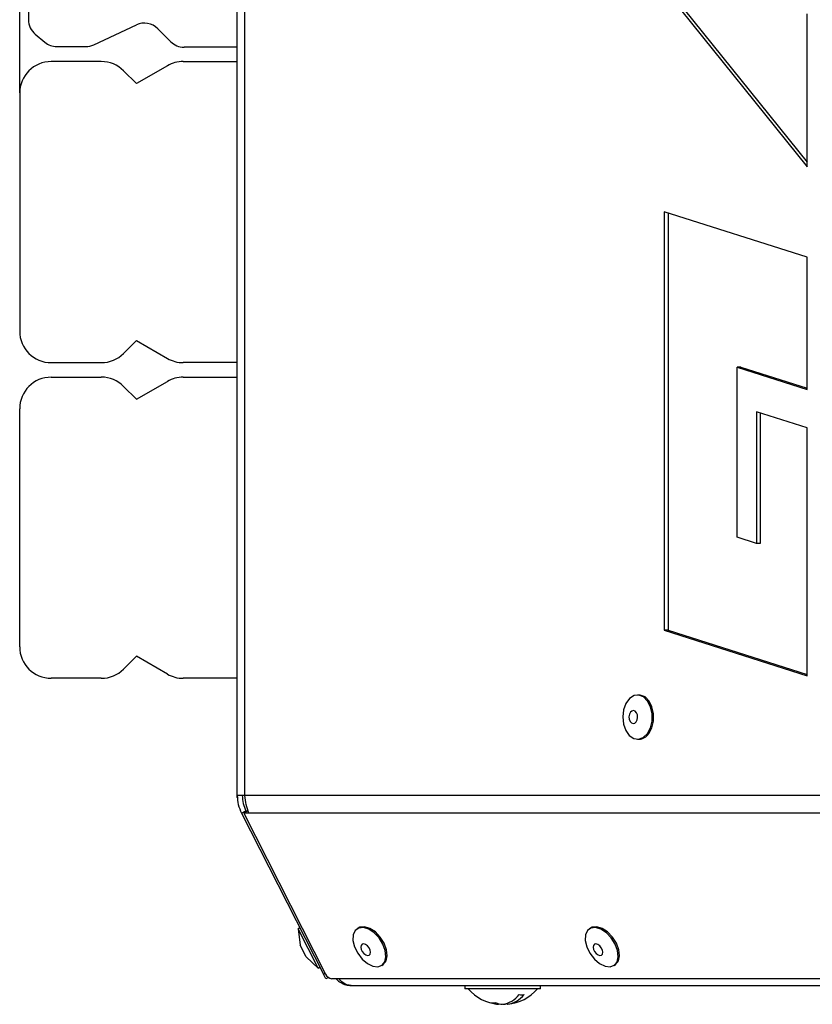
# Model space of a CAD drawing. Units: millimetres. Extents: x 75 to 6225, y 75 to 4380.
# Drawn here: x 526 to 651, y 1234 to 1390 of the extents above; entities that cross this region are included whole.
import ezdxf

# ---------------------------------------------------------------- set-up
doc = ezdxf.new("R2010")
doc.units = ezdxf.units.MM
doc.header["$LTSCALE"] = 15
doc.header["$PDSIZE"] = -1
doc.layers.add('WYMIAR', color=8, linetype='Continuous')
doc.styles.add('SLDTEXTSTYLE0', font='TXT', dxfattribs={"width": 0.605})
doc.dimstyles.new('SLDDIMSTYLE0', dxfattribs={"dimtxt": 46.229736, "dimasz": 49.53, "dimexe": 0, "dimexo": 0.0625, "dimgap": 11.557434, "dimtad": 1, "dimdec": 0, "dimrnd": 1e-09, "dimzin": 12, "dimdsep": 46, "dimtxsty": 'SLDTEXTSTYLE0', "dimsah": 1, "dimcen": 0.09, "dimadec": 0, "dimazin": 3, "dimtfac": 1, "dimtdec": 0, "dimtofl": 0, "dimtmove": 0, "dimatfit": 3, "dimfxl": 0, "dimfrac": 2, "dimtolj": 1, "dimtzin": 12, "dimarcsym": 0})

# ---------------------------------------------------------------- blocks, each defined once
blk = doc.blocks.new('_D_22')
at = {"layer": 'Defpoints', "color": 0}
for p in [(2182.09, 1939.62), (2182.09, 1708.88), (525.58, 1378.8)]:
    blk.add_point(p, dxfattribs=at)
at = {"layer": 'WYMIAR', "color": 0, "lineweight": -2}
for p, q in [((525.58, 1378.86), (525.58, 1939.62)), ((575.11, 1939.62), (2132.56, 1939.62)), ((2182.09, 1708.94), (2182.09, 1939.62))]:
    blk.add_line(p, q, dxfattribs=at)
at = {"layer": 'WYMIAR', "color": 0}
for points in [[(575.11, 1947.88), (575.11, 1931.37), (525.58, 1939.62)], [(2132.56, 1931.37), (2132.56, 1947.88), (2182.09, 1939.62)]]:
    blk.add_solid(points, dxfattribs=at)
at = {"layer": 'WYMIAR', "color": 0, "insert": (1353.84, 1997.41), "char_height": 46.23, "attachment_point": 2, "style": 'SLDTEXTSTYLE0'}
blk.add_mtext('\\A1;1657', dxfattribs=at)

msp = doc.modelspace()

# ---------------------------------------------------------------- linework, layer by layer
at = {"lineweight": 25}
for p, q in [((560.05, 1267.515), (560.05, 1452.389)), ((560.05, 1267.515), (560.05, 1452.389)), ((561.257, 1267.515), (561.257, 1452.389)), ((561.257, 1267.515), (561.257, 1452.389)), ((526.978, 1429.476), (526.978, 1390.429)), ((627.712, 1395.24), (650.348, 1367.096)), ((627.712, 1395.24), (650.348, 1367.096)), ((628.307, 1395.24), (650.348, 1367.835)), ((628.307, 1395.24), (650.348, 1367.835)), ((650.348, 1367.096), (650.348, 1391.353)), ((650.348, 1367.096), (650.348, 1391.353)), ((528.05, 1388.131), (529.542, 1386.879)), ((528.05, 1388.131), (529.542, 1386.879)), ((537.331, 1386.458), (544.065, 1389.599)), ((537.331, 1386.458), (544.065, 1389.599)), ((547.454, 1389.001), (549.5, 1386.956)), ((547.454, 1389.001), (549.5, 1386.956)), ((531.47, 1386.177), (536.063, 1386.177)), ((531.47, 1386.177), (536.063, 1386.177)), ((560.05, 1386.077), (551.621, 1386.077)), ((560.05, 1386.077), (551.621, 1386.077)), ((560.048, 1383.802), (560.048, 1386.077)), ((560.048, 1383.802), (560.048, 1386.077)), ((538.507, 1383.802), (530.578, 1383.802)), ((538.507, 1383.802), (530.578, 1383.802)), ((551.48, 1383.802), (560.05, 1383.802)), ((551.48, 1383.802), (560.05, 1383.802)), ((544.078, 1380.302), (542.043, 1382.338)), ((544.078, 1380.302), (542.043, 1382.338)), ((548.98, 1383.133), (544.078, 1380.302)), ((548.98, 1383.133), (544.078, 1380.302)), ((525.578, 1378.802), (525.578, 1341.102)), ((525.578, 1378.802), (525.578, 1341.102)), ((650.348, 1352.809), (627.712, 1360)), ((627.712, 1360), (627.712, 1293.705)), ((650.348, 1352.809), (627.712, 1360)), ((627.712, 1360), (627.712, 1293.705)), ((628.307, 1359.811), (628.307, 1293.705)), ((628.307, 1359.811), (628.307, 1293.705)), ((650.348, 1331.846), (650.348, 1352.809)), ((650.348, 1331.846), (650.348, 1352.809)), ((542.043, 1337.567), (544.078, 1339.602)), ((542.043, 1337.567), (544.078, 1339.602)), ((544.078, 1339.602), (548.98, 1336.772)), ((544.078, 1339.602), (548.98, 1336.772)), ((530.578, 1336.102), (538.507, 1336.102)), ((530.578, 1336.102), (538.507, 1336.102)), ((560.05, 1336.102), (551.48, 1336.102)), ((560.05, 1336.102), (551.48, 1336.102)), ((560.048, 1333.802), (560.048, 1336.102)), ((560.048, 1333.802), (560.048, 1336.102)), ((639.244, 1308.435), (639.244, 1335.373)), ((639.244, 1335.373), (650.348, 1331.846)), ((639.839, 1335.373), (639.244, 1335.373)), ((639.244, 1308.435), (639.244, 1335.373)), ((639.244, 1335.373), (650.348, 1331.846)), ((639.839, 1335.373), (639.244, 1335.373)), ((639.839, 1335.373), (650.348, 1332.035)), ((639.839, 1335.373), (650.348, 1332.035)), ((530.578, 1333.802), (538.507, 1333.802)), ((530.578, 1333.802), (538.507, 1333.802)), ((551.48, 1333.802), (560.05, 1333.802)), ((551.48, 1333.802), (560.05, 1333.802)), ((542.043, 1332.338), (544.078, 1330.302)), ((542.043, 1332.338), (544.078, 1330.302)), ((544.078, 1330.302), (548.98, 1333.133)), ((544.078, 1330.302), (548.98, 1333.133)), ((525.578, 1291.102), (525.578, 1328.802)), ((525.578, 1291.102), (525.578, 1328.802)), ((650.348, 1325.772), (642.316, 1328.324)), ((642.316, 1328.324), (642.316, 1307.46)), ((650.348, 1325.772), (642.316, 1328.324)), ((642.316, 1328.324), (642.316, 1307.46)), ((642.911, 1328.135), (642.911, 1307.46)), ((642.911, 1328.135), (642.911, 1307.46)), ((650.348, 1286.514), (650.348, 1325.772)), ((650.348, 1286.514), (650.348, 1325.772)), ((642.316, 1307.46), (639.244, 1308.435)), ((642.316, 1307.46), (639.244, 1308.435)), ((642.911, 1307.46), (642.316, 1307.46)), ((642.911, 1307.46), (642.316, 1307.46)), ((627.712, 1293.705), (650.348, 1286.514)), ((628.307, 1293.705), (627.712, 1293.705)), ((627.712, 1293.705), (650.348, 1286.514)), ((628.307, 1293.705), (627.712, 1293.705)), ((628.307, 1293.705), (650.348, 1286.703)), ((628.307, 1293.705), (650.348, 1286.703)), ((525.578, 1291.102), (525.578, 1291.102)), ((525.578, 1291.102), (525.578, 1291.102)), ((544.078, 1289.602), (542.043, 1287.567)), ((544.078, 1289.602), (542.043, 1287.567)), ((544.078, 1289.602), (542.043, 1287.567)), ((544.078, 1289.602), (542.043, 1287.567)), ((548.98, 1286.772), (544.078, 1289.602)), ((544.078, 1289.602), (544.078, 1289.602)), ((548.98, 1286.772), (544.078, 1289.602)), ((548.98, 1286.772), (544.078, 1289.602)), ((544.078, 1289.602), (544.078, 1289.602)), ((548.98, 1286.772), (544.078, 1289.602)), ((542.043, 1287.567), (542.043, 1287.567)), ((542.043, 1287.567), (542.043, 1287.567)), ((548.98, 1286.772), (548.98, 1286.772)), ((548.98, 1286.772), (548.98, 1286.772)), ((530.578, 1286.102), (530.578, 1286.102)), ((538.507, 1286.102), (530.578, 1286.102)), ((538.507, 1286.102), (530.578, 1286.102)), ((538.507, 1286.102), (530.578, 1286.102)), ((530.578, 1286.102), (530.578, 1286.102)), ((538.507, 1286.102), (530.578, 1286.102)), ((538.507, 1286.102), (538.507, 1286.102)), ((538.507, 1286.102), (538.507, 1286.102)), ((560.05, 1286.102), (551.48, 1286.102)), ((551.48, 1286.102), (551.48, 1286.102)), ((560.05, 1286.102), (551.48, 1286.102)), ((560.05, 1286.102), (551.48, 1286.102)), ((551.48, 1286.102), (551.48, 1286.102)), ((560.05, 1286.102), (551.48, 1286.102)), ((560.048, 1267.202), (560.048, 1286.102)), ((560.048, 1267.202), (560.048, 1286.102)), ((623.698, 1283.452), (623.475, 1283.452)), ((623.698, 1283.452), (623.475, 1283.452)), ((623.475, 1276.452), (623.698, 1276.452)), ((623.475, 1276.452), (623.698, 1276.452)), ((560.048, 1267.202), (560.097, 1267.116)), ((560.048, 1267.202), (560.097, 1267.116)), ((561.257, 1267.515), (560.05, 1267.515)), ((561.257, 1267.515), (560.05, 1267.515)), ((720.448, 1267.515), (561.257, 1267.515)), ((720.448, 1267.515), (561.257, 1267.515)), ((560.717, 1264.737), (561.43, 1265.1)), ((560.717, 1264.737), (561.43, 1265.1)), ((561.079, 1264.737), (561.609, 1265.1)), ((561.079, 1264.737), (561.609, 1265.1)), ((561.43, 1265.1), (561.476, 1265.009)), ((561.43, 1265.1), (561.476, 1265.009)), ((561.784, 1265.1), (561.609, 1265.1)), ((561.784, 1265.1), (561.609, 1265.1)), ((560.717, 1264.737), (573.699, 1239.259)), ((560.717, 1264.737), (573.699, 1239.259)), ((561.904, 1264.737), (561.079, 1264.737)), ((561.079, 1264.737), (574.061, 1239.259)), ((561.904, 1264.737), (561.079, 1264.737)), ((561.079, 1264.737), (574.061, 1239.259)), ((721.299, 1264.737), (561.904, 1264.737)), ((721.299, 1264.737), (561.904, 1264.737)), ((569.975, 1246.567), (569.708, 1246.431)), ((569.975, 1246.567), (569.708, 1246.431)), ((569.708, 1246.431), (570.029, 1243.819)), ((572.886, 1240.194), (569.708, 1246.431)), ((569.708, 1246.431), (570.029, 1243.819)), ((572.886, 1240.194), (569.708, 1246.431)), ((579.213, 1246.54), (579.014, 1246.404)), ((579.213, 1246.54), (579.014, 1246.404)), ((616.015, 1246.54), (615.817, 1246.404)), ((616.015, 1246.54), (615.817, 1246.404)), ((570.961, 1241.988), (570.029, 1243.819)), ((570.961, 1241.988), (570.029, 1243.819)), ((570.961, 1241.988), (572.886, 1240.194)), ((570.961, 1241.988), (572.886, 1240.194)), ((572.886, 1240.194), (573.153, 1240.33)), ((572.886, 1240.194), (573.153, 1240.33)), ((582.973, 1240.63), (583.172, 1240.767)), ((582.973, 1240.63), (583.172, 1240.767)), ((619.775, 1240.63), (619.974, 1240.767)), ((619.775, 1240.63), (619.974, 1240.767)), ((573.699, 1239.259), (573.986, 1239.406)), ((573.699, 1239.259), (573.986, 1239.406)), ((574.075, 1238.521), (573.699, 1239.259)), ((574.075, 1238.521), (573.699, 1239.259)), ((574.488, 1238.732), (574.075, 1238.521)), ((574.488, 1238.732), (574.075, 1238.521)), ((738.986, 1238.521), (575, 1238.521)), ((738.986, 1238.521), (575, 1238.521)), ((578.128, 1237.427), (743.128, 1237.427)), ((578.128, 1237.427), (743.128, 1237.427)), ((596.128, 1237.427), (596.128, 1236.927)), ((596.128, 1237.427), (596.128, 1236.927)), ((608.128, 1236.927), (596.128, 1236.927)), ((608.128, 1236.927), (596.128, 1236.927)), ((608.128, 1236.927), (608.128, 1237.427)), ((608.128, 1236.927), (608.128, 1237.427)), ((601.422, 1234.578), (601.422, 1234.462)), ((601.422, 1234.578), (601.422, 1234.462)), ((602.17, 1234.472), (602.17, 1234.462)), ((602.17, 1234.472), (602.17, 1234.462)), ((602.834, 1234.629), (602.834, 1234.462)), ((602.834, 1234.629), (602.834, 1234.462))]:
    msp.add_line(p, q, dxfattribs=at)
at = {"lineweight": 25, "flags": 128}
for points in [[(625.042, 1277.351), (625.522, 1278.253), (625.78, 1279.338), (625.789, 1280.49), (625.546, 1281.584), (625.08, 1282.501), (624.439, 1283.142), (623.694, 1283.437), (622.925, 1283.355), (622.215, 1282.903), (621.642, 1282.132), (621.268, 1281.125), (621.133, 1279.991), (621.251, 1278.853), (621.611, 1277.833), (622.172, 1277.044), (622.875, 1276.569), (623.642, 1276.461), (624.392, 1276.732), (625.042, 1277.351)], [(625.042, 1277.351), (625.522, 1278.253), (625.78, 1279.338), (625.789, 1280.49), (625.546, 1281.584), (625.08, 1282.501), (624.439, 1283.142), (623.694, 1283.437), (622.925, 1283.355), (622.215, 1282.903), (621.642, 1282.132), (621.268, 1281.125), (621.133, 1279.991), (621.251, 1278.853), (621.611, 1277.833), (622.172, 1277.044), (622.875, 1276.569), (623.642, 1276.461), (624.392, 1276.732), (625.042, 1277.351)], [(625.265, 1277.351), (625.745, 1278.253), (626.003, 1279.338), (626.012, 1280.49), (625.769, 1281.584), (625.303, 1282.501), (624.662, 1283.142), (623.917, 1283.437), (623.698, 1283.452)], [(625.265, 1277.351), (625.745, 1278.253), (626.003, 1279.338), (626.012, 1280.49), (625.769, 1281.584), (625.303, 1282.501), (624.662, 1283.142), (623.917, 1283.437), (623.698, 1283.452)], [(623.266, 1279.189), (623.426, 1279.51), (623.492, 1279.899), (623.454, 1280.295), (623.317, 1280.64), (623.102, 1280.88), (622.842, 1280.978), (622.576, 1280.921), (622.346, 1280.716), (622.185, 1280.395), (622.119, 1280.006), (622.158, 1279.609), (622.295, 1279.265), (622.51, 1279.025), (622.77, 1278.927), (623.035, 1278.984), (623.266, 1279.189)], [(623.266, 1279.189), (623.426, 1279.51), (623.492, 1279.899), (623.454, 1280.295), (623.317, 1280.64), (623.102, 1280.88), (622.842, 1280.978), (622.576, 1280.921), (622.346, 1280.716), (622.185, 1280.395), (622.119, 1280.006), (622.158, 1279.609), (622.295, 1279.265), (622.51, 1279.025), (622.77, 1278.927), (623.035, 1278.984), (623.266, 1279.189)], [(583.438, 1241.2), (583.614, 1242.003), (583.506, 1242.97), (583.126, 1243.996), (582.515, 1244.971), (581.739, 1245.788), (580.882, 1246.359), (580.037, 1246.622), (579.296, 1246.548), (578.739, 1246.146), (578.426, 1245.459), (578.391, 1244.562), (578.639, 1243.551), (579.141, 1242.537), (579.845, 1241.629), (580.673, 1240.925), (581.535, 1240.503), (582.339, 1240.407), (582.997, 1240.648), (583.438, 1241.2)], [(583.438, 1241.2), (583.614, 1242.003), (583.506, 1242.97), (583.126, 1243.996), (582.515, 1244.971), (581.739, 1245.788), (580.882, 1246.359), (580.037, 1246.622), (579.296, 1246.548), (578.739, 1246.146), (578.426, 1245.459), (578.391, 1244.562), (578.639, 1243.551), (579.141, 1242.537), (579.845, 1241.629), (580.673, 1240.925), (581.535, 1240.503), (582.339, 1240.407), (582.997, 1240.648), (583.438, 1241.2)], [(583.637, 1241.336), (583.813, 1242.139), (583.705, 1243.106), (583.325, 1244.133), (582.714, 1245.107), (581.937, 1245.924), (581.081, 1246.495), (580.236, 1246.758), (579.495, 1246.685), (579.213, 1246.54)], [(583.637, 1241.336), (583.813, 1242.139), (583.705, 1243.106), (583.325, 1244.133), (582.714, 1245.107), (581.937, 1245.924), (581.081, 1246.495), (580.236, 1246.758), (579.495, 1246.685), (579.213, 1246.54)], [(620.24, 1241.2), (620.417, 1242.003), (620.309, 1242.97), (619.928, 1243.996), (619.317, 1244.971), (618.541, 1245.788), (617.684, 1246.359), (616.839, 1246.622), (616.098, 1246.548), (615.541, 1246.146), (615.228, 1245.459), (615.194, 1244.562), (615.441, 1243.551), (615.944, 1242.537), (616.647, 1241.629), (617.475, 1240.925), (618.337, 1240.503), (619.141, 1240.407), (619.799, 1240.648), (620.24, 1241.2)], [(620.24, 1241.2), (620.417, 1242.003), (620.309, 1242.97), (619.928, 1243.996), (619.317, 1244.971), (618.541, 1245.788), (617.684, 1246.359), (616.839, 1246.622), (616.098, 1246.548), (615.541, 1246.146), (615.228, 1245.459), (615.194, 1244.562), (615.441, 1243.551), (615.944, 1242.537), (616.647, 1241.629), (617.475, 1240.925), (618.337, 1240.503), (619.141, 1240.407), (619.799, 1240.648), (620.24, 1241.2)], [(620.439, 1241.336), (620.615, 1242.139), (620.507, 1243.106), (620.127, 1244.133), (619.516, 1245.107), (618.74, 1245.924), (617.883, 1246.495), (617.038, 1246.758), (616.297, 1246.685), (616.015, 1246.54)], [(620.439, 1241.336), (620.615, 1242.139), (620.507, 1243.106), (620.127, 1244.133), (619.516, 1245.107), (618.74, 1245.924), (617.883, 1246.495), (617.038, 1246.758), (616.297, 1246.685), (616.015, 1246.54)], [(581.115, 1242.428), (581.167, 1242.714), (581.102, 1243.061), (580.93, 1243.414), (580.677, 1243.721), (580.381, 1243.935), (580.088, 1244.023), (579.842, 1243.971), (579.68, 1243.789), (579.628, 1243.503), (579.693, 1243.156), (579.865, 1242.803), (580.119, 1242.496), (580.415, 1242.282), (580.708, 1242.194), (580.954, 1242.246), (581.115, 1242.428)], [(581.115, 1242.428), (581.167, 1242.714), (581.102, 1243.061), (580.93, 1243.414), (580.677, 1243.721), (580.381, 1243.935), (580.088, 1244.023), (579.842, 1243.971), (579.68, 1243.789), (579.628, 1243.503), (579.693, 1243.156), (579.865, 1242.803), (580.119, 1242.496), (580.415, 1242.282), (580.708, 1242.194), (580.954, 1242.246), (581.115, 1242.428)], [(617.917, 1242.428), (617.97, 1242.714), (617.905, 1243.061), (617.732, 1243.414), (617.479, 1243.721), (617.183, 1243.935), (616.89, 1244.023), (616.644, 1243.971), (616.482, 1243.789), (616.43, 1243.503), (616.495, 1243.156), (616.668, 1242.803), (616.921, 1242.496), (617.217, 1242.282), (617.51, 1242.194), (617.756, 1242.246), (617.917, 1242.428)], [(617.917, 1242.428), (617.97, 1242.714), (617.905, 1243.061), (617.732, 1243.414), (617.479, 1243.721), (617.183, 1243.935), (616.89, 1244.023), (616.644, 1243.971), (616.482, 1243.789), (616.43, 1243.503), (616.495, 1243.156), (616.668, 1242.803), (616.921, 1242.496), (617.217, 1242.282), (617.51, 1242.194), (617.756, 1242.246), (617.917, 1242.428)], [(583.172, 1240.767), (583.196, 1240.784), (583.637, 1241.336)], [(583.172, 1240.767), (583.196, 1240.784), (583.637, 1241.336)], [(619.974, 1240.767), (619.998, 1240.784), (620.439, 1241.336)], [(619.974, 1240.767), (619.998, 1240.784), (620.439, 1241.336)]]:
    msp.add_lwpolyline(points, dxfattribs=at)
at = {"lineweight": 25}
for centre, radius, start, end in [((529.978, 1390.429), 3, 180, 230), ((529.978, 1390.429), 3, 180, 230), ((545.333, 1386.88), 3, 45, 115), ((545.333, 1386.88), 3, 45, 115), ((531.47, 1389.177), 3, 230, 270), ((531.47, 1389.177), 3, 230, 270), ((551.621, 1389.077), 3, 225, 270), ((551.621, 1389.077), 3, 225, 270), ((536.063, 1389.177), 3, 270, 295), ((536.063, 1389.177), 3, 270, 295), ((530.578, 1378.802), 5, 90, 180), ((530.578, 1378.802), 5, 90, 180), ((538.507, 1378.802), 5, 45, 90), ((538.507, 1378.802), 5, 45, 90), ((551.48, 1378.802), 5, 90, 120), ((551.48, 1378.802), 5, 90, 120), ((530.578, 1341.102), 5, 180, 270), ((530.578, 1341.102), 5, 180, 270), ((538.507, 1341.102), 5, 270, 315), ((538.507, 1341.102), 5, 270, 315), ((551.48, 1341.102), 5, 240, 270), ((551.48, 1341.102), 5, 240, 270), ((530.578, 1328.802), 5, 90, 180), ((530.578, 1328.802), 5, 90, 180), ((538.507, 1328.802), 5, 45, 90), ((538.507, 1328.802), 5, 45, 90), ((551.48, 1328.802), 5, 90, 120), ((551.48, 1328.802), 5, 90, 120), ((530.578, 1291.102), 5, 180, 270), ((530.578, 1291.102), 5, 180, 270), ((530.578, 1291.102), 5, 180, 270), ((530.578, 1291.102), 5, 180, 270), ((538.507, 1291.102), 5, 270, 315), ((538.507, 1291.102), 5, 270, 315), ((538.507, 1291.102), 5, 270, 315), ((538.507, 1291.102), 5, 270, 315), ((551.48, 1291.102), 5, 240, 270), ((551.48, 1291.102), 5, 240, 270), ((551.48, 1291.102), 5, 240, 270), ((551.48, 1291.102), 5, 240, 270), ((623.635, 1278.377), 1.926, 271.87073, 327.81297), ((623.635, 1278.377), 1.926, 271.87073, 327.81297), ((575.198, 1239.739), 1.234, 202.89616, 260.74998), ((575.198, 1239.739), 1.234, 202.89616, 260.74998), ((602.128, 1241.727), 7.3, 221.11209, 264.07627), ((602.128, 1241.727), 7.3, 221.11209, 264.07627), ((602.128, 1241.727), 7.3, 275.92373, 318.88791), ((602.128, 1241.727), 7.3, 275.92373, 318.88791), ((601.512, 1238.509), 4.088, 278.06551, 322.15279), ((601.512, 1238.509), 4.088, 278.06551, 322.15279), ((602.26, 1238.509), 4.088, 278.06551, 322.15279), ((602.26, 1238.509), 4.088, 278.06551, 322.15279), ((605.115, 1239.201), 3.222, 263.33379, 276.66621), ((605.115, 1239.201), 3.222, 263.33379, 276.66621), ((600.632, 1237.805), 3.098, 263.85131, 276.14869), ((601.817, 1238.672), 4.229, 248.9856, 264.649), ((600.632, 1237.805), 3.098, 263.85131, 276.14869), ((601.817, 1238.672), 4.229, 248.9856, 264.649), ((602.48, 1238.672), 4.229, 248.9856, 264.649), ((602.48, 1238.672), 4.229, 248.9856, 264.649), ((601.787, 1238.608), 4.164, 275.28645, 284.568), ((601.787, 1238.608), 4.164, 275.28645, 284.568)]:
    msp.add_arc(centre, radius, start, end, dxfattribs=at)
for points in [[(560.05, 1267.515), (560.079, 1267.033), (560.137, 1266.067), (560.524, 1265.18), (560.717, 1264.737)], [(560.05, 1267.515), (560.079, 1267.033), (560.137, 1266.067), (560.524, 1265.18), (560.717, 1264.737)], [(560.85, 1267.515), (560.875, 1267.096), (560.925, 1266.256), (561.262, 1265.486), (561.43, 1265.1)], [(560.85, 1267.515), (560.875, 1267.096), (560.925, 1266.256), (561.262, 1265.486), (561.43, 1265.1)], [(561.904, 1264.737), (561.735, 1265.18), (561.397, 1266.067), (561.304, 1267.033), (561.257, 1267.515)], [(561.904, 1264.737), (561.735, 1265.18), (561.397, 1266.067), (561.304, 1267.033), (561.257, 1267.515)]]:
    msp.add_open_spline(points, degree=3, dxfattribs=at)
for points, knots in [([(575.738, 1238.521), (575.753, 1238.498), (575.933, 1238.234), (576.453, 1237.875), (577.248, 1237.495), (577.835, 1237.45), (578.128, 1237.427)], [0, 0, 0, 0, 0.031085, 0.3540566, 0.6770283, 1, 1, 1, 1]), ([(575.738, 1238.521), (575.753, 1238.498), (575.933, 1238.234), (576.453, 1237.875), (577.248, 1237.495), (577.835, 1237.45), (578.128, 1237.427)], [0, 0, 0, 0, 0.031085, 0.3540566, 0.6770283, 1, 1, 1, 1]), ([(578.128, 1237.427), (577.895, 1237.45), (577.427, 1237.495), (576.789, 1237.875), (576.37, 1238.234), (576.219, 1238.498), (576.206, 1238.521)], [0, 0, 0, 0, 0.3229717, 0.6459434, 0.968915, 1, 1, 1, 1]), ([(578.128, 1237.427), (577.895, 1237.45), (577.427, 1237.495), (576.789, 1237.875), (576.37, 1238.234), (576.219, 1238.498), (576.206, 1238.521)], [0, 0, 0, 0, 0.3229717, 0.6459434, 0.968915, 1, 1, 1, 1])]:
    msp.add_open_spline(points, degree=3, knots=knots, dxfattribs=at)

# ---------------------------------------------------------------- dimensions: what is measured, and where the dimension line sits
at = {"layer": 'WYMIAR'}
dim = msp.add_linear_dim(base=(2182.094, 1939.624), p1=(525.578, 1378.802), p2=(2182.094, 1708.875), angle=0, dimstyle='SLDDIMSTYLE0', dxfattribs=at)
dim.commit()
dim.dimension.update_dxf_attribs({"geometry": '_D_22', "text_midpoint": (1353.836, 1939.624), "dimtype": 160})

doc.saveas('drawing.dxf')
